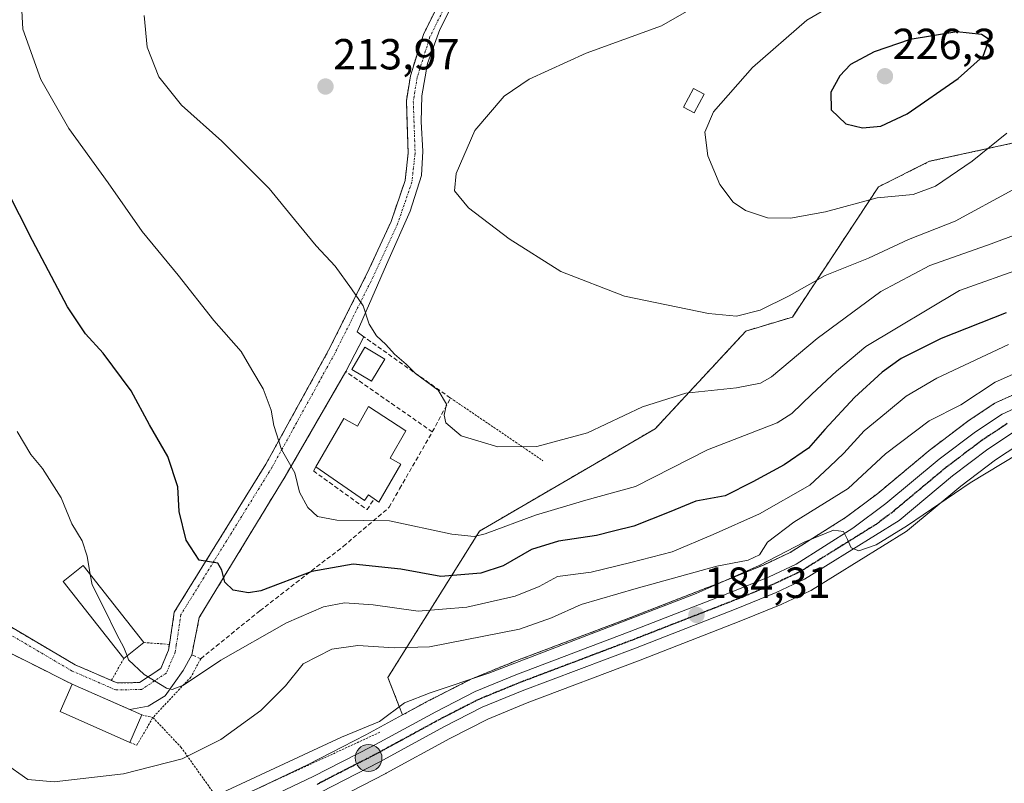
# Model space of a CAD drawing. Units: metres. Extents: x 616878 to 620320, y 4775703 to 4778077.
# Drawn here: x 618554 to 618780, y 4777262 to 4777438 of the extents above; entities that cross this region are included whole.
import ezdxf
from ezdxf.enums import TextEntityAlignment as Align

# ---------------------------------------------------------------- set-up
doc = ezdxf.new("R2010")
doc.units = ezdxf.units.M
doc.header["$MEASUREMENT"] = 0
for name, pattern in [('TRAZO_Y_PUNTO', [1, 0.5, -0.25, 0, -0.25]), ('TRAZOS', [0.75, 0.5, -0.25]), ('TRAZOS2', [0.375, 0.25, -0.125]), ('TRAZOSX2', [1.5, 1, -0.5])]:
    doc.linetypes.add(name, pattern=pattern)
for name, color, linetype, lineweight in [('Alambrada', 19, 'TRAZOS', 0), ('Arbolado forestal', 92, 'TRAZOS', 0), ('Arbolado forestal CxS', 92, 'Continuous', 0), ('Camino', 19, 'Continuous', 0), ('Camino Cxs', 19, 'Continuous', 0), ('Camino eje', 39, 'TRAZO_Y_PUNTO', 13), ('Carretera de calzada única', 19, 'Continuous', 13), ('Carretera de calzada única Cxs', 19, 'Continuous', 13), ('Carretera de calzada única eje', 19, 'TRAZO_Y_PUNTO', 0), ('Carátula', 7, 'Continuous', 5), ('Curva de nivel maestra', 36, 'Continuous', 30), ('Curva de nivel normal', 36, 'Continuous', 0), ('Edificación', 1, 'Continuous', 13), ('Edificación Cxs', 1, 'Continuous', 13), ('Edificación ligera', 1, 'Continuous', 0), ('Edificación ligera Cxs', 1, 'Continuous', 0), ('Muro lineal', 1, 'TRAZOSX2', 13), ('Núcleo urbano', 19, 'Continuous', 0), ('Núcleo urbano CxS', 19, 'Continuous', 0), ('Obra de contención lineal', 1, 'TRAZOSX2', 13), ('Prado', 92, 'Continuous', 0), ('Prado CxS', 92, 'Continuous', 0), ('Punto de cota en terreno', 7, 'Continuous', 0), ('Punto kilométrico de carretera', 7, 'Continuous', 0), ('Ruta', 19, 'TRAZOS2', 30), ('Rótulo de punto de cota en terreno', 19, 'Continuous', 0)]:
    doc.layers.add(name, color=color, linetype=linetype, lineweight=lineweight)
doc.styles.add('Arial', font='txt', dxfattribs={"height": 0.2})

# ---------------------------------------------------------------- blocks, each defined once
blk = doc.blocks.new('*U155')
at = {"layer": 'Prado CxS', "color": 92, "linetype": 'Continuous', "lineweight": 0}
for points in [[(618820.61, 4777417.95, 218.06), (618763.27, 4777405.41, 221.13), (618751.49, 4777399.52, 220.59), (618731.68, 4777369.53, 213.61), (618720.97, 4777366.32, 214.1), (618700.09, 4777343.83, 208.27), (618659.63, 4777320.26, 205.47), (618638.52, 4777286.54, 186.56), (618641.88, 4777277.89, 184.26), (618633.42, 4777273.28, 183.94), (618619.97, 4777266.37, 183.4), (618605.91, 4777259.74, 182.98)], [(618624.44, 4777257.44, 181.63), (618638.04, 4777264.44, 182.08), (618638.11, 4777264.48, 182.08), (618652.77, 4777272.48, 182.09), (618661.5, 4777276.94, 182.19), (618670.56, 4777280.65, 182.24), (618696.61, 4777290.5, 182.34), (618719.82, 4777299.54, 182.82), (618729.07, 4777303.32, 182.96), (618729.21, 4777303.38, 182.95), (618735.75, 4777306.45, 183.59), (618735.98, 4777306.57, 183.63), (618736.06, 4777306.62, 183.64), (618757.86, 4777320.14, 182.81), (618758.2, 4777320.39, 182.83), (618770.44, 4777330.61, 182.83), (618778.44, 4777336.65, 183.31), (618783.8, 4777340.2, 183.42)]]:
    blk.add_polyline3d(points, dxfattribs=at)
blk = doc.blocks.new('*U170')
at = {"layer": 'Núcleo urbano CxS', "color": 19, "linetype": 'Continuous', "lineweight": 0}
for points in [[(618783.8, 4777340.2, 183.42), (618778.44, 4777336.65, 183.31), (618770.44, 4777330.61, 182.83), (618758.2, 4777320.39, 182.83), (618757.86, 4777320.14, 182.81), (618736.06, 4777306.62, 183.64), (618735.98, 4777306.57, 183.63), (618735.75, 4777306.45, 183.59), (618729.21, 4777303.38, 182.95), (618729.07, 4777303.32, 182.96), (618719.82, 4777299.54, 182.82), (618696.61, 4777290.5, 182.34), (618670.56, 4777280.65, 182.24), (618661.5, 4777276.94, 182.19), (618652.77, 4777272.48, 182.09), (618638.11, 4777264.48, 182.08), (618638.04, 4777264.44, 182.08), (618624.44, 4777257.44, 181.63)], [(618605.91, 4777259.74, 182.98), (618619.97, 4777266.37, 183.4), (618633.42, 4777273.28, 183.94), (618641.88, 4777277.89, 184.26), (618648.1, 4777281.28, 184), (618648.17, 4777281.31, 184.01), (618657.22, 4777285.93, 184.07), (618657.44, 4777286.03, 184.07), (618666.87, 4777289.91, 184.5), (618666.95, 4777289.95, 184.51), (618693.03, 4777299.8, 185.14), (618716.12, 4777308.8, 186.03), (618725.14, 4777312.49, 187.15), (618731.13, 4777315.3, 186.12), (618743.92, 4777323.35, 185.56), (618751.37, 4777328.92, 186.41), (618763.59, 4777339.12, 186.29), (618763.7, 4777339.21, 186.28), (618772.04, 4777345.52, 187.13), (618772.2, 4777345.63, 187.15), (618778.31, 4777349.67, 186.5), (618778.46, 4777349.77, 186.49), (618778.73, 4777349.91, 186.46), (618783.3, 4777351.97, 185.81)]]:
    blk.add_polyline3d(points, dxfattribs=at)
blk = doc.blocks.new('*U214')
at = {"layer": 'Curva de nivel normal', "color": 36, "linetype": 'Continuous', "lineweight": 0}
blk.add_polyline3d([(618787.19, 4777358.45, 190), (618778.37, 4777354.52, 190), (618770.48, 4777349.35, 190), (618763.16, 4777345.67, 190), (618753.16, 4777338.04, 190), (618744.5, 4777330.07, 190), (618732.04, 4777322.31, 190), (618725.96, 4777317.67, 190), (618724.12, 4777314.81, 190), (618721.52, 4777313.52, 190), (618714.25, 4777312.18, 190), (618695.67, 4777307.02, 190), (618683.02, 4777303.36, 190), (618676.17, 4777300.23, 190), (618668.8, 4777297.64, 190), (618648.13, 4777293.59, 190), (618639.94, 4777293.35, 190), (618631.56, 4777293.86, 190), (618625.57, 4777293.01, 190), (618619.02, 4777289.7, 190), (618614.9, 4777284.63, 190), (618609.24, 4777278.91, 190), (618600.01, 4777272.2, 190), (618591.14, 4777267.75, 190), (618577.6, 4777264.31, 190), (618561.65, 4777262.52, 190), (618555.6, 4777263.05, 190), (618550.16, 4777266.87, 190)], dxfattribs=at)
blk = doc.blocks.new('*U217')
at = {"layer": 'Curva de nivel normal', "color": 36, "linetype": 'Continuous', "lineweight": 0}
blk.add_polyline3d([(618553.16, 4777343.16, 195), (618556.24, 4777337.9, 195), (618558.93, 4777334.64, 195), (618563.25, 4777327.88, 195), (618565.74, 4777321.88, 195), (618568.07, 4777317.99, 195), (618569.23, 4777314.5, 195), (618569.958, 4777310.2595, 195)], dxfattribs=at)
blk = doc.blocks.new('*U234')
at = {"layer": 'Curva de nivel normal', "color": 36, "linetype": 'Continuous', "lineweight": 0}
blk.add_polyline3d([(618554.13, 4777441.5, 205), (618554.44, 4777435.86, 205), (618558.54, 4777424.25, 205), (618565.06, 4777412.94, 205), (618574.12, 4777400.42, 205), (618581.9, 4777389.22, 205), (618590.2, 4777379.19, 205), (618598.45, 4777368.78, 205), (618604.72, 4777361.6, 205), (618607.19, 4777357.39, 205), (618609.78, 4777353.02, 205), (618611.64, 4777348.1, 205), (618612.21, 4777344.57, 205), (618614, 4777339.07, 205), (618617.08, 4777333.68, 205), (618618.17, 4777329.23, 205), (618620.04, 4777325.7, 205), (618622.28, 4777323.62, 205), (618626.75, 4777322.78, 205), (618638.86, 4777322.6, 205), (618653.2, 4777319.56, 205), (618658.42, 4777319.01, 205), (618660.94, 4777319.61, 205), (618672.54, 4777323.88, 205), (618684.14, 4777327.36, 205), (618695.54, 4777330.54, 205), (618712.16, 4777338.99, 205), (618728.16, 4777345.18, 205), (618731.57, 4777347.33, 205), (618736.16, 4777351.79, 205), (618741.82, 4777357.08, 205), (618748.62, 4777362.79, 205), (618770.15, 4777375.68, 205), (618785.32, 4777381.05, 205)], dxfattribs=at)
blk = doc.blocks.new('*U241')
at = {"layer": 'Curva de nivel maestra', "color": 36, "linetype": 'Continuous', "lineweight": 30}
blk.add_polyline3d([(618780.95, 4777370.52, 200), (618765.93, 4777364.59, 200), (618756.74, 4777359.98, 200), (618752.33, 4777356.84, 200), (618745.98, 4777351.04, 200), (618739.14, 4777343.65, 200), (618735.39, 4777339.37, 200), (618729.81, 4777335.48, 200), (618722.58, 4777331.55, 200), (618716.18, 4777328.38, 200), (618709.46, 4777327.12, 200), (618703.3, 4777324.61, 200), (618695.16, 4777321.39, 200), (618690.5, 4777320.24, 200), (618686.58, 4777319.19, 200), (618677.82, 4777317.95, 200), (618671.58, 4777315.97, 200), (618665.03, 4777312.24, 200), (618659.94, 4777310.55, 200), (618650.72, 4777309.78, 200), (618641.52, 4777311.46, 200), (618630.55, 4777312.63, 200), (618621.03, 4777310.97, 200), (618609.25, 4777306.51, 200), (618606.38, 4777306.04, 200), (618602.88, 4777306.64, 200), (618600.93, 4777308.45, 200), (618600.26, 4777311.26, 200), (618599.35, 4777312.84, 200), (618595.02, 4777313.51, 200), (618592.08, 4777318.13, 200), (618590.45, 4777324.79, 200), (618590.1, 4777330.42, 200), (618587.81, 4777337.44, 200), (618583.63, 4777344.7, 200), (618579.37, 4777352.51, 200), (618572.95, 4777361.22, 200), (618568.87, 4777365.67, 200), (618564.69, 4777371.88, 200), (618556.63, 4777387.16, 200), (618547.58, 4777404.93, 200)], dxfattribs=at)
blk = doc.blocks.new('5PATER')
at = {"layer": 'Carátula', "linetype": 'Continuous', "lineweight": 5}
h = blk.add_hatch(color=250, dxfattribs=at)
edge = h.paths.add_edge_path()
edge.add_ellipse((0, 0.01), major_axis=(-1.33, -1.34), ratio=0.999422, start_angle=0, end_angle=360)
blk = doc.blocks.new('5HITCA')
at = {"layer": 'Carátula', "linetype": 'Continuous', "lineweight": 5}
h = blk.add_hatch(color=1, dxfattribs=at)
edge = h.paths.add_edge_path()
edge.add_arc((0, 0), 3.1, 0.0011, 360.0011)
at = {"layer": 'Carátula', "color": 250, "linetype": 'Continuous', "lineweight": 5}
blk.add_circle((0, 0, 0), 3.1, dxfattribs=at)

msp = doc.modelspace()

# ---------------------------------------------------------------- linework, layer by layer
at = {"layer": 'Alambrada', "color": 19, "linetype": 'TRAZOS', "lineweight": 0}
for points in [[(618686.85, 4777507.21, 209.91), (618677.14, 4777488.97, 209.77), (618666.89, 4777470.73, 210.14), (618658.17, 4777456.09, 210.82), (618651.69, 4777444.79, 211.78), (618646.71, 4777434.65, 212.92), (618643.69, 4777425.11, 213.93), (618642.77, 4777419.31, 214.15), (618643.17, 4777407.32, 214.31), (618642.47, 4777400.97, 213.88), (618639.23, 4777391.52, 213.06), (618633.69, 4777379.5, 210.95), (618624.85, 4777361.88, 208.01), (618623, 4777358.52, 207.32), (618610.42, 4777335.69, 217.41), (618589.32, 4777301.58, 197.88), (618588.18, 4777294.15, 196.59)], [(618652.94, 4777350.89, 210.68), (618674.21, 4777336.46, 210.15)], [(618543.92, 4777301.79, 190.72), (618547.98, 4777300.32, 190.73), (618566.51, 4777289.44, 193.01), (618574.85, 4777285.83, 194.03)], [(618574.85, 4777285.83, 194.03), (618576.19, 4777285.26, 194.14), (618581.3, 4777285.36, 194.79), (618586.19, 4777288.59, 195.37), (618587.98, 4777292.81, 196.33), (618588.18, 4777294.15, 196.59)], [(618582.33, 4777294.56, 197.4), (618588.18, 4777294.15, 196.59)], [(618577.67, 4777290.89, 195.89), (618574.85, 4777285.83, 194.03)], [(618595.42, 4777290.85, 196.29), (618593.12, 4777286.61, 195.4), (618584.39, 4777277.31, 193.79)], [(618579.08, 4777271.58, 194.52), (618580.7, 4777270.93, 193.2), (618584.39, 4777277.31, 193.79)], [(618581.86, 4777277.89, 195.61), (618584.39, 4777277.31, 193.79)], [(618584.39, 4777277.31, 193.79), (618590.85, 4777270.47, 191.56), (618600.33, 4777257.17, 184.14)], [(618636.62, 4777273.89, 185.4), (618600.33, 4777257.17, 184.14)]]:
    msp.add_polyline3d(points, dxfattribs=at)
at = {"layer": 'Arbolado forestal', "color": 92, "linetype": 'TRAZOS', "lineweight": 0}
for points in [[(618820.61, 4777417.95, 218.06), (618763.27, 4777405.41, 221.13), (618751.49, 4777399.52, 220.59), (618731.68, 4777369.53, 213.61), (618720.97, 4777366.32, 214.1), (618700.09, 4777343.83, 208.27), (618659.63, 4777320.26, 205.47), (618638.52, 4777286.54, 186.56), (618641.88, 4777277.89, 184.26)], [(618783.3, 4777351.97, 185.81), (618778.73, 4777349.91, 186.46), (618778.46, 4777349.77, 186.49), (618778.31, 4777349.67, 186.5), (618772.2, 4777345.63, 187.15), (618772.04, 4777345.52, 187.13), (618763.7, 4777339.21, 186.28), (618763.59, 4777339.12, 186.29), (618751.37, 4777328.93, 186.41), (618743.92, 4777323.35, 185.56), (618731.13, 4777315.3, 186.12), (618725.14, 4777312.49, 187.15), (618716.12, 4777308.8, 186.03), (618693.02, 4777299.8, 185.14), (618666.95, 4777289.95, 184.51), (618666.87, 4777289.91, 184.49), (618657.44, 4777286.03, 184.07), (618657.22, 4777285.93, 184.07), (618648.17, 4777281.31, 184.01), (618648.1, 4777281.28, 184), (618641.88, 4777277.89, 184.26)]]:
    msp.add_polyline3d(points, dxfattribs=at)
at = {"layer": 'Arbolado forestal CxS', "color": 92, "linetype": 'Continuous', "lineweight": 0}
msp.add_polyline3d([(618783.3, 4777351.97, 185.81), (618778.73, 4777349.91, 186.46), (618778.46, 4777349.77, 186.49), (618778.31, 4777349.67, 186.5), (618772.2, 4777345.63, 187.15), (618772.04, 4777345.52, 187.13), (618763.7, 4777339.21, 186.28), (618763.59, 4777339.12, 186.29), (618751.37, 4777328.92, 186.41), (618743.92, 4777323.35, 185.56), (618731.13, 4777315.3, 186.12), (618725.14, 4777312.49, 187.15), (618716.12, 4777308.8, 186.03), (618693.03, 4777299.8, 185.14), (618666.95, 4777289.95, 184.51), (618666.87, 4777289.91, 184.5), (618657.44, 4777286.03, 184.07), (618657.22, 4777285.93, 184.07), (618648.17, 4777281.31, 184.01), (618648.1, 4777281.28, 184), (618641.88, 4777277.89, 184.26), (618638.52, 4777286.54, 186.56), (618659.63, 4777320.26, 205.47), (618700.09, 4777343.83, 208.27), (618720.97, 4777366.32, 214.1), (618731.68, 4777369.53, 213.61), (618751.49, 4777399.52, 220.59), (618763.27, 4777405.41, 221.13), (618820.61, 4777417.95, 218.06)], dxfattribs=at)
at = {"layer": 'Camino', "color": 19, "linetype": 'Continuous', "lineweight": 0}
for points in [[(618588.18, 4777294.15, 196.15), (618589.32, 4777301.58, 197.53), (618610.42, 4777335.69, 204.07), (618623, 4777358.52, 207.11), (618624.85, 4777361.88, 207.65), (618633.69, 4777379.5, 210.72), (618639.23, 4777391.52, 212.69), (618642.47, 4777400.97, 213.81), (618643.17, 4777407.32, 214.25), (618642.77, 4777419.31, 214.13), (618643.69, 4777425.11, 213.72), (618646.71, 4777434.65, 212.83), (618651.69, 4777444.79, 211.71), (618658.17, 4777456.09, 210.75), (618666.89, 4777470.73, 210.03), (618677.14, 4777488.97, 209.55), (618686.85, 4777507.21, 209.67)], [(618690.38, 4777507.09, 209.9), (618683.8, 4777494.69, 209.67), (618673.56, 4777476.93, 209.93), (618663.79, 4777460.1, 210.49), (618656.2, 4777447.32, 211.33), (618650.49, 4777435.78, 212.52), (618647.66, 4777427.97, 213.26), (618646.32, 4777420.46, 213.87), (618646.17, 4777414.5, 214.22), (618646.56, 4777407.75, 214.09), (618646.26, 4777402.18, 213.8), (618643.66, 4777393.9, 213.46), (618638.18, 4777381.65, 211.77), (618631.41, 4777366.12, 208.8), (618633, 4777364.95, 209.07)], [(618633, 4777364.95, 209.07), (618628.82, 4777356.97, 207.35)], [(618628.82, 4777356.97, 207.35), (618625.76, 4777351.68, 206.7)], [(618625.76, 4777351.68, 206.7), (618614.85, 4777332.82, 204.46)], [(618614.85, 4777332.82, 204.46), (618595.08, 4777300.37, 197.97), (618593.34, 4777291.74, 196.05)], [(618543.92, 4777301.79, 190.6), (618547.98, 4777300.32, 190.67), (618566.51, 4777289.44, 192.96), (618574.85, 4777285.83, 194.01)], [(618565.79, 4777284.98, 192.82), (618545.89, 4777294.97, 190.5), (618530.01, 4777284.64, 189.02), (618519.81, 4777277.71, 188.29), (618513.44, 4777276.59, 187.87), (618497.19, 4777274.51, 187.59), (618476.21, 4777272.25, 186.66), (618470.35, 4777271.89, 186.23)], [(618574.85, 4777285.83, 194.01), (618576.19, 4777285.26, 194.14), (618581.3, 4777285.36, 194.71), (618586.19, 4777288.59, 195.26), (618587.98, 4777292.81, 195.94), (618588.18, 4777294.15, 196.15)], [(618593.34, 4777291.74, 196.05), (618591.35, 4777288.14, 195.53), (618587.22, 4777282.26, 194.51), (618583.26, 4777279.88, 194.01), (618579.06, 4777279.13, 193.73)], [(618579.06, 4777279.13, 193.73), (618565.79, 4777284.98, 192.82)]]:
    msp.add_polyline3d(points, dxfattribs=at)
at = {"layer": 'Camino Cxs', "color": 19, "linetype": 'Continuous', "lineweight": 0}
for points in [[(618656.2, 4777447.32, 211.33), (618650.49, 4777435.78, 212.52), (618647.66, 4777427.97, 213.26), (618646.32, 4777420.46, 213.87), (618646.17, 4777414.5, 214.22), (618646.56, 4777407.75, 214.09), (618646.26, 4777402.18, 213.8), (618643.66, 4777393.9, 213.46), (618638.18, 4777381.65, 211.77), (618631.41, 4777366.12, 208.8), (618633, 4777364.95, 209.07), (618628.82, 4777356.97, 207.35), (618614.85, 4777332.82, 204.46), (618595.08, 4777300.37, 197.97), (618593.34, 4777291.74, 196.05), (618591.35, 4777288.14, 195.53), (618587.22, 4777282.26, 194.51), (618583.26, 4777279.88, 194.01), (618579.06, 4777279.13, 193.73), (618565.79, 4777284.98, 192.82), (618545.89, 4777294.97, 190.5)], [(618547.98, 4777300.32, 190.67), (618566.51, 4777289.44, 192.96), (618574.85, 4777285.83, 194.01), (618576.19, 4777285.26, 194.14), (618581.3, 4777285.36, 194.71), (618586.19, 4777288.59, 195.26), (618587.98, 4777292.81, 195.94), (618588.18, 4777294.15, 196.15), (618589.32, 4777301.58, 197.53), (618610.42, 4777335.69, 204.07), (618623, 4777358.52, 207.11), (618624.85, 4777361.88, 207.65), (618633.69, 4777379.5, 210.72), (618639.23, 4777391.52, 212.69), (618642.47, 4777400.97, 213.81), (618643.17, 4777407.32, 214.25), (618642.77, 4777419.31, 214.13), (618643.69, 4777425.11, 213.72), (618646.71, 4777434.65, 212.83), (618651.69, 4777444.79, 211.71)]]:
    msp.add_polyline3d(points, dxfattribs=at)
at = {"layer": 'Camino eje', "color": 39, "linetype": 'TRAZO_Y_PUNTO', "lineweight": 13}
msp.add_polyline3d([(618653.1, 4777444.04, 211.73), (618648.2, 4777434.05, 212.83), (618645.25, 4777424.74, 213.63), (618644.37, 4777419.21, 214.05), (618644.77, 4777407.26, 214.15), (618644.04, 4777400.62, 213.78), (618640.72, 4777390.92, 212.67), (618635.13, 4777378.81, 210.88), (618626.27, 4777361.14, 207.74), (618624.4, 4777357.75, 207.14), (618611.8, 4777334.88, 204.22), (618590.85, 4777301.02, 197.56), (618589.76, 4777293.91, 196.24), (618589.53, 4777292.37, 196.01), (618587.47, 4777287.52, 195.23), (618581.79, 4777283.77, 194.62), (618575.88, 4777283.65, 194.04), (618574.22, 4777284.36, 193.9), (618565.78, 4777288.01, 192.82), (618547.3, 4777298.87, 190.44)], dxfattribs=at)
at = {"layer": 'Carretera de calzada única', "color": 19, "linetype": 'Continuous', "lineweight": 13}
for points in [[(618607.08, 4777256.98, 182.23), (618621.3, 4777263.68, 182.6), (618634.82, 4777270.63, 183.27), (618649.53, 4777278.64, 183.49), (618658.58, 4777283.26, 183.62), (618668.01, 4777287.14, 183.7), (618694.1, 4777297, 184.06), (618717.23, 4777306.01, 184.9), (618726.35, 4777309.74, 185.46), (618732.57, 4777312.66, 185.18), (618745.62, 4777320.88, 185.05), (618753.23, 4777326.57, 185.46), (618765.51, 4777336.82, 185.04), (618773.85, 4777343.13, 185.61), (618779.96, 4777347.17, 185.6), (618784.53, 4777349.23, 185.43)], [(618782.35, 4777342.84, 184.71), (618776.71, 4777339.1, 184.45), (618768.57, 4777332.96, 183.64), (618756.28, 4777322.69, 184.29), (618734.48, 4777309.17, 184.64), (618727.94, 4777306.1, 184.06), (618718.71, 4777302.33, 183.88), (618695.53, 4777293.3, 183.39), (618669.46, 4777283.44, 182.99), (618660.25, 4777279.67, 182.89), (618651.37, 4777275.13, 182.72), (618636.67, 4777267.11, 182.76), (618623.07, 4777260.11, 182.14), (618608.64, 4777253.33, 182.1), (618603.08, 4777251.21, 181.85)]]:
    msp.add_polyline3d(points, dxfattribs=at)
at = {"layer": 'Carretera de calzada única Cxs', "color": 19, "linetype": 'Continuous', "lineweight": 13}
for points in [[(618607.08, 4777256.98, 182.23), (618621.3, 4777263.68, 182.6), (618634.82, 4777270.63, 183.27), (618649.53, 4777278.64, 183.49), (618658.58, 4777283.26, 183.62), (618668.01, 4777287.14, 183.7), (618694.1, 4777297, 184.06), (618717.23, 4777306.01, 184.9), (618726.35, 4777309.74, 185.46), (618732.57, 4777312.66, 185.18), (618745.62, 4777320.88, 185.05), (618753.23, 4777326.57, 185.46), (618765.51, 4777336.82, 185.04), (618773.85, 4777343.13, 185.61), (618779.96, 4777347.17, 185.6), (618784.53, 4777349.23, 185.43)], [(618782.35, 4777342.84, 184.71), (618776.71, 4777339.1, 184.45), (618768.57, 4777332.96, 183.64), (618756.28, 4777322.69, 184.29), (618734.48, 4777309.17, 184.64), (618727.94, 4777306.1, 184.06), (618718.71, 4777302.33, 183.88), (618695.53, 4777293.3, 183.39), (618669.46, 4777283.44, 182.99), (618660.25, 4777279.67, 182.89), (618651.37, 4777275.13, 182.72), (618636.67, 4777267.11, 182.76), (618623.07, 4777260.11, 182.14)]]:
    msp.add_polyline3d(points, dxfattribs=at)
at = {"layer": 'Carretera de calzada única eje', "color": 19, "linetype": 'TRAZO_Y_PUNTO', "lineweight": 0}
msp.add_polyline3d([(618781.14, 4777345, 185.26), (618778.1, 4777342.98, 185.09), (618775.28, 4777341.11, 185.03), (618771.1, 4777337.96, 184.92), (618767.05, 4777334.89, 184.29), (618760.89, 4777329.76, 185), (618754.75, 4777324.63, 184.95), (618750.96, 4777321.79, 184.66), (618740.05, 4777315.01, 184.86), (618733.51, 4777310.91, 184.9), (618730.26, 4777309.38, 185), (618727.14, 4777307.92, 184.61), (618722.53, 4777306.02, 184.37), (618717.98, 4777304.17, 184.43), (618706.39, 4777299.66, 184.46), (618694.82, 4777295.15, 183.75), (618681.78, 4777290.22, 183.81), (618668.73, 4777285.29, 183.38), (618664.12, 4777283.4, 183.47), (618659.42, 4777281.47, 183.31), (618650.46, 4777276.88, 183.15), (618643.1, 4777272.88, 183.15), (618635.75, 4777268.86, 183.08), (618628.98, 4777265.4, 182.76), (618622.19, 4777261.9, 182.39)], dxfattribs=at)
at = {"layer": 'Curva de nivel maestra', "color": 36, "linetype": 'Continuous', "lineweight": 30}
msp.add_polyline3d([(618747.82, 4777413.12, 225), (618752.08, 4777413.5, 225), (618758.09, 4777416.36, 225), (618769.86, 4777424.47, 225), (618775.61, 4777429.61, 225), (618776.97, 4777433.5, 225), (618775.22, 4777434.66, 225), (618769.53, 4777435.2, 225), (618758.82, 4777433.45, 225), (618750.53, 4777430.66, 225), (618745.09, 4777427.7, 225), (618742.6, 4777425.13, 225), (618740.54, 4777421.31, 225), (618740.6, 4777417.24, 225), (618744.02, 4777414.02, 225), (618747.82, 4777413.12, 225)], dxfattribs=at)
at = {"layer": 'Curva de nivel normal', "color": 36, "linetype": 'Continuous', "lineweight": 0}
for points in [[(618787.41, 4777462.86, 220), (618773.57, 4777458.53, 220), (618761.1, 4777452.08, 220), (618749.84, 4777446.62, 220), (618734.98, 4777437.94, 220), (618722.46, 4777427.04, 220), (618713.54, 4777416.82, 220), (618711.48, 4777412.16, 220), (618712.18, 4777406.71, 220), (618715, 4777400.1, 220), (618718.04, 4777396.03, 220), (618720.84, 4777394.12, 220), (618725.94, 4777392.42, 220), (618731.26, 4777392.3, 220)], [(618713.07, 4777443.27, 215), (618701.53, 4777436.59, 215), (618684.17, 4777430.32, 215), (618671.07, 4777424.33, 215), (618665.3, 4777420.44, 215), (618658.5, 4777412.5, 215), (618654.24, 4777402.57, 215), (618653.88, 4777398.62, 215), (618657.09, 4777394.72, 215), (618666.45, 4777387.52, 215), (618678.38, 4777380.04, 215), (618692.98, 4777374.32, 215), (618712.32, 4777370.34, 215), (618718.84, 4777369.72, 215)], [(618582.39, 4777438.96, 210), (618583.06, 4777431.71, 210), (618585.76, 4777424.85, 210), (618590.97, 4777418.36, 210), (618600.24, 4777410.08, 210), (618611.19, 4777399.18, 210), (618617, 4777391.98, 210), (618622.01, 4777385.97, 210), (618626.34, 4777381.3, 210), (618630.12, 4777376.04, 210), (618632.85, 4777372.16, 210), (618634.22, 4777367.89, 210), (618635.87, 4777365.18, 210), (618638.02, 4777363.25, 210), (618640.02, 4777361, 210), (618642.7, 4777358.7, 210), (618644.89, 4777356.56, 210), (618650.08, 4777352.71, 210), (618652, 4777349.51, 210), (618651.49, 4777346.92, 210), (618651.86, 4777345.14, 210), (618655.38, 4777342.22, 210), (618663.84, 4777339.64, 210), (618672.84, 4777339.74, 210), (618684.5, 4777342.9, 210), (618697.16, 4777348.88, 210), (618707.16, 4777351.98, 210), (618718.83, 4777353.23, 210), (618724.31, 4777354.35, 210), (618726.83, 4777355.74, 210), (618737.38, 4777364.62, 210), (618752.02, 4777375.44, 210), (618763.37, 4777381.39, 210), (618777.48, 4777386.39, 210), (618790.17, 4777391.17, 210)], [(618731.26, 4777392.3, 220), (618739.27, 4777393.78, 220), (618751.18, 4777397, 220), (618759.46, 4777397.78, 220), (618764.65, 4777399.72, 220), (618773.06, 4777405.44, 220), (618781.07, 4777411.87, 220)], [(618718.84, 4777369.72, 215), (618724.24, 4777371.13, 215), (618730.94, 4777374.4, 215), (618739.24, 4777379.15, 215), (618749.19, 4777383.13, 215), (618758.39, 4777387.41, 215), (618769.15, 4777391.64, 215), (618782.48, 4777398.87, 215)], [(618781.43, 4777363.25, 195), (618764.91, 4777355.5, 195), (618757.89, 4777351.31, 195), (618753.38, 4777347.55, 195), (618748.23, 4777343.35, 195), (618743.49, 4777338.18, 195), (618740.25, 4777335.04, 195), (618735.73, 4777330.81, 195), (618724.14, 4777324.18, 195), (618713.42, 4777319.43, 195), (618704, 4777315.49, 195), (618694.5, 4777313.03, 195), (618685.36, 4777310.77, 195), (618677.59, 4777309.82, 195), (618673.35, 4777307.51, 195), (618667.8, 4777305.28, 195), (618656.7, 4777302.72, 195), (618645.48, 4777301.83, 195), (618635.14, 4777303.24, 195), (618628.5, 4777303.71, 195), (618623.66, 4777302.82, 195), (618615.14, 4777299.11, 195), (618600.07, 4777290.5, 195), (618591.43, 4777284.76, 195), (618588.82, 4777283.76, 195), (618587.54, 4777284.07, 195), (618582.37, 4777287.2, 195), (618578.77, 4777290.62, 195), (618578.44, 4777291.49, 195)], [(618787.36, 4777340.28, 185), (618772.63, 4777331.36, 185), (618758.21, 4777321.5, 185), (618750.99, 4777317.08, 185), (618746.98, 4777315.72, 185), (618745.18, 4777316.36, 185), (618744.36, 4777318.28, 185), (618743.45, 4777320.12, 185), (618741.18, 4777320.48, 185), (618734.54, 4777317.8, 185), (618724.04, 4777312.28, 185), (618709.53, 4777305.83, 185), (618661.78, 4777287.52, 185), (618648.22, 4777283.01, 185), (618642.36, 4777280.71, 185), (618636.55, 4777276.37, 185), (618627.84, 4777272.77, 185), (618599.3, 4777259.52, 185)], [(618578.44, 4777291.49, 195), (618577.7, 4777293.41, 195), (618576.08, 4777296.46, 195), (618573.23, 4777302.24, 195), (618570.37, 4777307.86, 195), (618569.96, 4777310.26, 195)]]:
    msp.add_polyline3d(points, dxfattribs=at)
at = {"layer": 'Edificación', "color": 1, "linetype": 'Continuous', "lineweight": 13}
for points in [[(618637.8, 4777359.87, 211.34), (618634.76, 4777354.74, 210.81), (618630.19, 4777357.44, 211.48), (618633.23, 4777362.57, 211.28), (618637.8, 4777359.87, 211.34)], [(618621.93, 4777335.06, 211.78), (618628.35, 4777346.21, 211.35), (618631.48, 4777344.4, 212.32), (618634.08, 4777348.92, 210.02)], [(618634.08, 4777348.92, 210.02), (618642.63, 4777343.31, 208.87), (618639.02, 4777337.04, 211.92), (618641.47, 4777335.63, 209.99), (618636.44, 4777326.9, 208.15), (618635.35, 4777327.65, 209.81)], [(618635.35, 4777327.65, 209.81), (618634.03, 4777328.56, 212.27), (618633.13, 4777327.27, 210.24), (618621.93, 4777335.06, 211.78)], [(618577.67, 4777290.89, 195.89), (618563.69, 4777308.62, 194.16), (618568.35, 4777312.3, 197.81), (618582.33, 4777294.56, 197.4)], [(618582.33, 4777294.56, 197.4), (618577.67, 4777290.89, 195.89)], [(618579.08, 4777271.58, 194.52), (618563.02, 4777278.67, 192.88), (618565.79, 4777284.98, 196.2)], [(618565.79, 4777284.98, 196.2), (618581.86, 4777277.89, 195.61)], [(618581.86, 4777277.89, 195.61), (618579.08, 4777271.58, 194.52)]]:
    msp.add_polyline3d(points, dxfattribs=at)
at = {"layer": 'Edificación Cxs', "color": 1, "linetype": 'Continuous', "lineweight": 13}
for points in [[(618637.8, 4777359.87, 211.34), (618634.76, 4777354.74, 210.81), (618630.19, 4777357.44, 211.48), (618633.23, 4777362.57, 211.28), (618637.8, 4777359.87, 211.34)], [(618634.08, 4777348.92, 210.02), (618642.63, 4777343.31, 208.87), (618639.02, 4777337.04, 211.92), (618641.47, 4777335.63, 209.99), (618636.44, 4777326.9, 208.15), (618634.03, 4777328.56, 212.27), (618633.13, 4777327.27, 210.24), (618621.93, 4777335.06, 211.78), (618628.35, 4777346.21, 211.35), (618631.48, 4777344.4, 212.32), (618634.08, 4777348.92, 210.02)], [(618582.33, 4777294.56, 197.4), (618577.67, 4777290.89, 195.89), (618563.69, 4777308.62, 194.16), (618568.35, 4777312.3, 197.81), (618582.33, 4777294.56, 197.4)], [(618581.86, 4777277.89, 195.61), (618579.08, 4777271.58, 194.52), (618563.02, 4777278.67, 192.89), (618565.79, 4777284.98, 196.2), (618581.86, 4777277.89, 195.61)]]:
    msp.add_polyline3d(points, close=True, dxfattribs=at)
at = {"layer": 'Edificación ligera', "color": 1, "linetype": 'Continuous', "lineweight": 0}
msp.add_polyline3d([(618711.39, 4777420.86, 219.39), (618709.07, 4777416.59, 219.67), (618706.58, 4777417.92, 219.05), (618708.9, 4777422.22, 219.13), (618711.39, 4777420.86, 219.39)], dxfattribs=at)
at = {"layer": 'Edificación ligera Cxs', "color": 1, "linetype": 'Continuous', "lineweight": 0}
msp.add_polyline3d([(618711.39, 4777420.86, 219.39), (618709.07, 4777416.59, 219.67), (618706.58, 4777417.92, 219.05), (618708.9, 4777422.22, 219.13), (618711.39, 4777420.86, 219.39)], close=True, dxfattribs=at)
at = {"layer": 'Muro lineal', "color": 1, "linetype": 'TRAZOSX2', "lineweight": 13}
for points in [[(618648.74, 4777343.1, 209.72), (618652.94, 4777350.89, 210.68), (618633, 4777364.95, 210.48), (618628.82, 4777356.97, 209.97)], [(618625.76, 4777351.68, 206.8), (618614.91, 4777332.92, 205.23)], [(618454.19, 4777259.86, 189.58), (618456.89, 4777263.29, 188.65), (618460.43, 4777269.75, 187.5), (618466.57, 4777271.64, 188.47), (618467.44, 4777271.71, 188.49), (618470.35, 4777271.89, 188.69), (618476.21, 4777272.25, 187.42), (618497.19, 4777274.51, 187.94), (618513.44, 4777276.59, 188.5), (618519.81, 4777277.71, 188.85), (618530.01, 4777284.64, 189.45), (618545.89, 4777294.97, 204.6), (618565.79, 4777284.98, 196.2)]]:
    msp.add_polyline3d(points, dxfattribs=at)
at = {"layer": 'Núcleo urbano', "color": 19, "linetype": 'Continuous', "lineweight": 0}
for points in [[(618783.3, 4777351.97, 185.81), (618778.73, 4777349.91, 186.46), (618778.46, 4777349.77, 186.49), (618778.31, 4777349.67, 186.5), (618772.2, 4777345.63, 187.15), (618772.04, 4777345.52, 187.13), (618763.7, 4777339.21, 186.28), (618763.59, 4777339.12, 186.29), (618751.37, 4777328.93, 186.41), (618743.92, 4777323.35, 185.56), (618731.13, 4777315.3, 186.12), (618725.14, 4777312.49, 187.15), (618716.12, 4777308.8, 186.03), (618693.02, 4777299.8, 185.14), (618666.95, 4777289.95, 184.51), (618666.87, 4777289.91, 184.49), (618657.44, 4777286.03, 184.07), (618657.22, 4777285.93, 184.07), (618648.17, 4777281.31, 184.01), (618648.1, 4777281.28, 184), (618641.88, 4777277.89, 184.26)], [(618624.44, 4777257.44, 181.63), (618638.04, 4777264.44, 182.08), (618638.11, 4777264.48, 182.08), (618652.77, 4777272.48, 182.09), (618661.5, 4777276.94, 182.19), (618670.56, 4777280.65, 182.24), (618696.6, 4777290.5, 182.34), (618719.82, 4777299.54, 182.82), (618729.07, 4777303.32, 182.96), (618729.21, 4777303.39, 182.95), (618735.75, 4777306.46, 183.59), (618735.98, 4777306.57, 183.63), (618736.06, 4777306.62, 183.64), (618757.86, 4777320.14, 182.81), (618758.2, 4777320.39, 182.83), (618770.44, 4777330.61, 182.83), (618778.44, 4777336.65, 183.31), (618783.8, 4777340.2, 183.42)], [(618641.88, 4777277.89, 184.26), (618633.42, 4777273.28, 183.94), (618619.97, 4777266.37, 183.4), (618605.91, 4777259.74, 182.98)]]:
    msp.add_polyline3d(points, dxfattribs=at)
at = {"layer": 'Obra de contención lineal', "color": 1, "linetype": 'TRAZOSX2', "lineweight": 13}
for points in [[(618614.91, 4777332.92, 205.23), (618595.08, 4777300.37, 200.05), (618593.34, 4777291.74, 196.71), (618595.42, 4777290.85, 196.29), (618609.03, 4777301.9, 199.12), (618628.26, 4777316.74, 202.75), (618638.81, 4777325.72, 206.99), (618641.21, 4777330.01, 208.14), (618648.74, 4777343.1, 209.72), (618628.82, 4777356.97, 209.97), (618625.76, 4777351.68, 206.8)], [(618621.93, 4777335.06, 211.78), (618621.36, 4777334.11, 210.32), (618633.7, 4777325.18, 206.48), (618635.35, 4777327.65, 209.81)]]:
    msp.add_polyline3d(points, dxfattribs=at)
at = {"layer": 'Prado', "color": 92, "linetype": 'Continuous', "lineweight": 0}
for points in [[(618820.61, 4777417.95, 218.06), (618763.27, 4777405.41, 221.13), (618751.49, 4777399.52, 220.59), (618731.68, 4777369.53, 213.61), (618720.97, 4777366.32, 214.1), (618700.09, 4777343.83, 208.27), (618659.63, 4777320.26, 205.47), (618638.52, 4777286.54, 186.56), (618641.88, 4777277.89, 184.26)], [(618624.44, 4777257.44, 181.63), (618638.04, 4777264.44, 182.08), (618638.11, 4777264.48, 182.08), (618652.77, 4777272.48, 182.09), (618661.5, 4777276.94, 182.19), (618670.56, 4777280.65, 182.24), (618696.6, 4777290.5, 182.34), (618719.82, 4777299.54, 182.82), (618729.07, 4777303.32, 182.96), (618729.21, 4777303.39, 182.95), (618735.75, 4777306.46, 183.59), (618735.98, 4777306.57, 183.63), (618736.06, 4777306.62, 183.64), (618757.86, 4777320.14, 182.81), (618758.2, 4777320.39, 182.83), (618770.44, 4777330.61, 182.83), (618778.44, 4777336.65, 183.31), (618783.8, 4777340.2, 183.42)], [(618641.88, 4777277.89, 184.26), (618633.42, 4777273.28, 183.94), (618619.97, 4777266.37, 183.4), (618605.91, 4777259.74, 182.98)]]:
    msp.add_polyline3d(points, dxfattribs=at)
at = {"layer": 'Ruta', "color": 19, "linetype": 'TRAZOS2', "lineweight": 30}
msp.add_polyline3d([(618781.14, 4777345, 185.26), (618778.1, 4777342.98, 185.09), (618775.28, 4777341.11, 185.03), (618771.1, 4777337.96, 184.92), (618767.05, 4777334.89, 184.29), (618760.89, 4777329.76, 185), (618754.75, 4777324.63, 184.95), (618750.96, 4777321.79, 184.66), (618740.05, 4777315.01, 184.86), (618733.51, 4777310.91, 184.9), (618730.26, 4777309.38, 185), (618727.14, 4777307.92, 184.61), (618722.53, 4777306.02, 184.37), (618717.98, 4777304.17, 184.43), (618706.39, 4777299.66, 184.46), (618694.82, 4777295.15, 183.75), (618681.78, 4777290.22, 183.81), (618668.73, 4777285.29, 183.38), (618664.12, 4777283.4, 183.47), (618659.42, 4777281.47, 183.31), (618650.46, 4777276.88, 183.15), (618643.1, 4777272.88, 183.15), (618635.75, 4777268.86, 183.08), (618628.98, 4777265.4, 182.76), (618622.19, 4777261.9, 182.39)], dxfattribs=at)

# ---------------------------------------------------------------- block references
at = {"layer": 'Curva de nivel maestra', "color": 36, "linetype": 'Continuous', "lineweight": 30}
msp.add_blockref('*U241', (0, 0), dxfattribs=at)
at = {"layer": 'Curva de nivel normal', "color": 36, "linetype": 'Continuous', "lineweight": 0}
for name in ['*U234', '*U217', '*U214']:
    msp.add_blockref(name, (0, 0), dxfattribs=at)
at = {"layer": 'Núcleo urbano CxS', "color": 19, "linetype": 'Continuous', "lineweight": 0}
msp.add_blockref('*U170', (0, 0), dxfattribs=at)
at = {"layer": 'Prado CxS', "color": 92, "linetype": 'Continuous', "lineweight": 0}
msp.add_blockref('*U155', (0, 0), dxfattribs=at)
at = {"layer": 'Punto de cota en terreno', "linetype": 'Continuous', "lineweight": 0}
for p in [(618753, 4777425, 226.3), (618624.14, 4777422.63, 213.97), (618709.59, 4777300.91, 184.31)]:
    msp.add_blockref('5PATER', p, dxfattribs=at)
at = {"layer": 'Punto kilométrico de carretera', "linetype": 'Continuous', "lineweight": 0}
msp.add_blockref('5HITCA', (618634.05, 4777267.99, 183.36), dxfattribs=at)

# ---------------------------------------------------------------- texts
at = {"layer": 'Rótulo de punto de cota en terreno', "color": 19, "linetype": 'Continuous', "lineweight": 0, "style": 'Arial'}
for s, p in [('226,3', (618754.76, 4777426.76)), ('213,97', (618625.9, 4777424.39)), ('184,31', (618711.35, 4777302.67))]:
    msp.add_text(s, height=7, dxfattribs=at).set_placement(p, align=Align.BOTTOM_LEFT)

doc.saveas('drawing.dxf')
